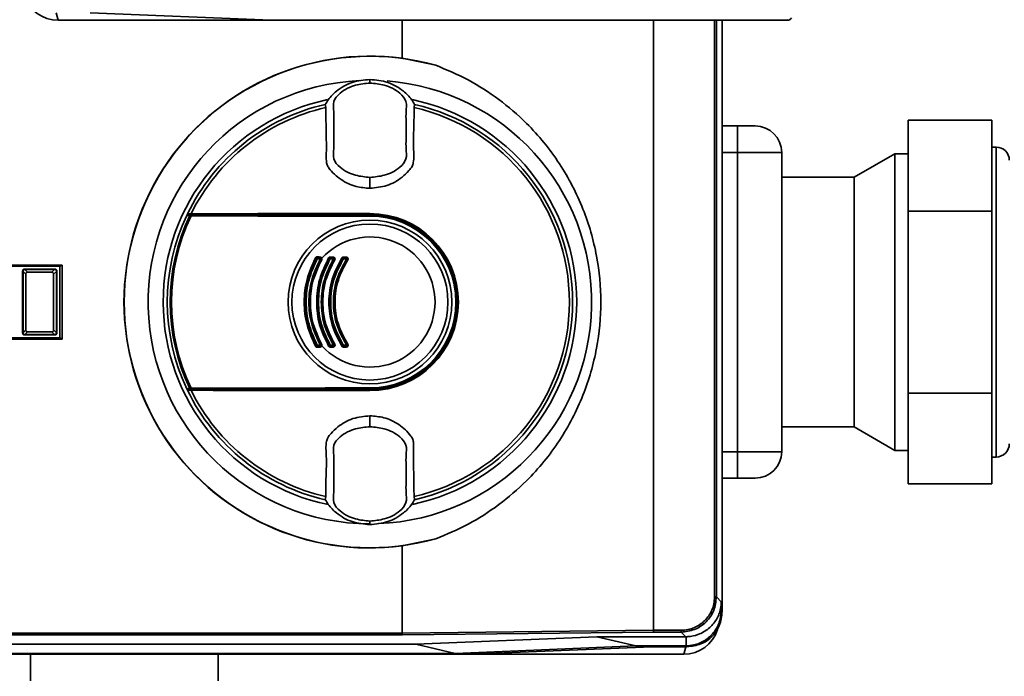
# Paper-space layout 'Blatt1' of a CAD drawing. Units: millimetres. Extents: x 0 to 6300, y 0 to 4455.
# Drawn here: x 1169 to 1280, y 1082 to 1157 of the extents above; entities that cross this region are included whole.
import ezdxf

# ---------------------------------------------------------------- set-up
doc = ezdxf.new("R2010")
doc.units = ezdxf.units.MM

psp = doc.layouts.new('Blatt1')

# ---------------------------------------------------------------- linework, layer by layer
at = {"color": 7, "linetype": 'Continuous', "lineweight": 35, "ltscale": 15}
for p, q in [((1172.8, 1157.34), (1173.02, 1156.49)), ((1176.67, 1157.34), (1197.22, 1156.49)), ((1197.22, 1156.49), (1173.02, 1156.49)), ((1197.22, 1156.49), (1255.85, 1156.49)), ((1212.1, 1156.49), (1212.1, 1152.18)), ((1240.64, 1156.49), (1240.64, 1087.21)), ((1247.58, 1091.01), (1247.58, 1156.49)), ((1247.78, 1156.49), (1247.78, 1091.01)), ((1248.44, 1156.49), (1248.44, 1089.34)), ((1255.85, 1156.49), (1255.77, 1156.59)), ((1212.1, 1152.18), (1215.92, 1151.38)), ((1208.44, 1149.68), (1208.44, 1149.76)), ((1208.44, 1149.68), (1208.44, 1149.37)), ((1208.44, 1149.37), (1208.44, 1149.36)), ((1203.37, 1146.93), (1203.43, 1146.58)), ((1213.45, 1146.58), (1213.51, 1146.93)), ((1279.05, 1145.14), (1269.55, 1145.14)), ((1269.55, 1145.14), (1269.55, 1134.81)), ((1279.05, 1145.14), (1279.05, 1134.81)), ((1250.2, 1144.49), (1248.44, 1144.49)), ((1250.2, 1141.49), (1250.2, 1144.49)), ((1279.55, 1142.09), (1279.05, 1142.09)), ((1279.55, 1106.89), (1279.55, 1142.09)), ((1250.2, 1141.49), (1248.44, 1141.49)), ((1250.2, 1107.49), (1250.2, 1141.49)), ((1255.2, 1141.49), (1250.2, 1141.49)), ((1255.2, 1107.49), (1255.2, 1141.49)), ((1268.05, 1141.34), (1263.43, 1138.67)), ((1269.55, 1141.34), (1268.05, 1141.34)), ((1268.05, 1107.64), (1268.05, 1141.34)), ((1208.44, 1138.6), (1208.44, 1138.65)), ((1208.44, 1138.6), (1208.44, 1137.41)), ((1263.43, 1138.67), (1255.2, 1138.67)), ((1263.43, 1110.31), (1263.43, 1138.67)), ((1187.72, 1134.49), (1208.44, 1134.49)), ((1187.74, 1134.39), (1208.44, 1134.39)), ((1208.44, 1134.54), (1208.44, 1134.49)), ((1208.44, 1134.34), (1208.44, 1134.39)), ((1208.44, 1134.34), (1208.44, 1134.25)), ((1279.05, 1134.81), (1269.55, 1134.81)), ((1269.55, 1134.81), (1269.55, 1114.16)), ((1279.05, 1134.81), (1279.05, 1114.16)), ((1202.45, 1129.49), (1202.8, 1129.49)), ((1202.8, 1129.38), (1202.46, 1129.38)), ((1203.92, 1129.6), (1204.27, 1129.6)), ((1203.93, 1129.49), (1204.28, 1129.49)), ((1204.28, 1129.38), (1203.93, 1129.38)), ((1205.41, 1129.6), (1205.77, 1129.6)), ((1205.41, 1129.49), (1205.77, 1129.49)), ((1205.77, 1129.38), (1205.42, 1129.38)), ((1157.71, 1128.56), (1173.23, 1128.56)), ((1173.49, 1128.69), (1161.47, 1128.69)), ((1169.2, 1128.23), (1169.25, 1128.18)), ((1169.2, 1128.23), (1172.68, 1128.23)), ((1172.63, 1128.18), (1172.68, 1128.23)), ((1173.23, 1128.56), (1173.49, 1128.69)), ((1173.23, 1120.42), (1173.23, 1128.56)), ((1173.49, 1120.29), (1173.49, 1128.69)), ((1169.05, 1127.98), (1169, 1128.03)), ((1169, 1120.95), (1169, 1128.03)), ((1169.05, 1127.97), (1169.05, 1127.98)), ((1169.36, 1127.66), (1169.05, 1127.97)), ((1169.05, 1121.01), (1169.05, 1127.97)), ((1169.25, 1128.18), (1169.26, 1128.18)), ((1169.26, 1128.18), (1169.57, 1127.87)), ((1169.26, 1128.18), (1172.62, 1128.18)), ((1169.36, 1127.66), (1169.36, 1121.32)), ((1172.31, 1127.87), (1169.57, 1127.87)), ((1172.31, 1127.87), (1172.62, 1128.18)), ((1172.83, 1127.97), (1172.52, 1127.66)), ((1172.52, 1121.32), (1172.52, 1127.66)), ((1172.62, 1128.18), (1172.63, 1128.18)), ((1172.88, 1128.03), (1172.83, 1127.98)), ((1172.83, 1127.98), (1172.83, 1127.97)), ((1172.83, 1127.97), (1172.83, 1121.01)), ((1172.88, 1128.03), (1172.88, 1120.95)), ((1173.23, 1120.42), (1157.71, 1120.42)), ((1169, 1120.95), (1169.05, 1121)), ((1169.05, 1121.01), (1169.36, 1121.32)), ((1169.05, 1121), (1169.05, 1121.01)), ((1169.25, 1120.8), (1169.2, 1120.75)), ((1172.68, 1120.75), (1169.2, 1120.75)), ((1169.26, 1120.8), (1169.25, 1120.8)), ((1169.57, 1121.11), (1169.26, 1120.8)), ((1172.62, 1120.8), (1169.26, 1120.8)), ((1169.57, 1121.11), (1172.31, 1121.11)), ((1172.62, 1120.8), (1172.31, 1121.11)), ((1172.52, 1121.32), (1172.83, 1121.01)), ((1172.63, 1120.8), (1172.62, 1120.8)), ((1172.68, 1120.75), (1172.63, 1120.8)), ((1172.83, 1121.01), (1172.83, 1121)), ((1172.83, 1121), (1172.88, 1120.95)), ((1173.23, 1120.42), (1173.49, 1120.29)), ((1161.47, 1120.29), (1173.49, 1120.29)), ((1202.8, 1119.49), (1202.45, 1119.49)), ((1202.46, 1119.59), (1202.8, 1119.59)), ((1204.27, 1119.38), (1203.92, 1119.38)), ((1203.93, 1119.59), (1204.28, 1119.59)), ((1204.28, 1119.49), (1203.93, 1119.49)), ((1205.77, 1119.49), (1205.41, 1119.49)), ((1205.77, 1119.38), (1205.41, 1119.38)), ((1205.42, 1119.59), (1205.77, 1119.59)), ((1208.44, 1114.49), (1187.72, 1114.49)), ((1208.44, 1114.59), (1187.74, 1114.59)), ((1208.44, 1114.73), (1208.44, 1114.64)), ((1208.44, 1114.64), (1208.44, 1114.59)), ((1208.44, 1114.44), (1208.44, 1114.49)), ((1279.05, 1114.16), (1269.55, 1114.16)), ((1269.55, 1114.16), (1269.55, 1103.84)), ((1279.05, 1114.16), (1279.05, 1103.84)), ((1208.44, 1111.57), (1208.44, 1110.38)), ((1208.44, 1110.33), (1208.44, 1110.38)), ((1255.2, 1110.31), (1263.43, 1110.31)), ((1263.43, 1110.31), (1268.05, 1107.64)), ((1248.44, 1107.49), (1250.2, 1107.49)), ((1250.2, 1104.49), (1250.2, 1107.49)), ((1250.2, 1107.49), (1255.2, 1107.49)), ((1268.05, 1107.64), (1269.55, 1107.64)), ((1279.05, 1106.89), (1279.55, 1106.89)), ((1248.44, 1104.49), (1250.2, 1104.49)), ((1250.2, 1104.49), (1252.2, 1104.49)), ((1279.05, 1103.84), (1269.55, 1103.84)), ((1203.43, 1102.4), (1203.37, 1102.05)), ((1213.51, 1102.05), (1213.45, 1102.4)), ((1208.44, 1099.61), (1208.44, 1099.62)), ((1208.44, 1099.29), (1208.44, 1099.61)), ((1208.44, 1099.29), (1208.44, 1099.21)), ((1215.92, 1097.6), (1212.1, 1096.8)), ((1212.1, 1096.8), (1212.1, 1086.89)), ((1247.58, 1091.01), (1247.78, 1091.01)), ((1247.78, 1091.01), (1248.34, 1090.44)), ((1248.34, 1090.44), (1248.34, 1089.45)), ((1248.34, 1089.45), (1248.44, 1089.34)), ((1166.4, 1086.89), (1212.1, 1086.89)), ((1212.1, 1086.89), (1240.64, 1087.21)), ((1212.1, 1086.89), (1212.1, 1086.89)), ((1240.67, 1087.01), (1212.13, 1086.69)), ((1240.64, 1087.21), (1243.78, 1087.21)), ((1240.64, 1087.21), (1240.64, 1087.21)), ((1243.78, 1087.01), (1240.67, 1087.01)), ((1243.78, 1087.21), (1243.78, 1087.01)), ((1244.3, 1086.48), (1243.78, 1087.01)), ((1212.13, 1086.69), (1166.42, 1086.69)), ((1213.66, 1085.63), (1234.19, 1086.48)), ((1234.19, 1086.48), (1244.3, 1086.48)), ((1238.64, 1085.45), (1234.19, 1086.48)), ((1244.34, 1086.48), (1244.3, 1086.48)), ((1244.3, 1086.48), (1244.34, 1086.48)), ((1244.34, 1086.48), (1244.34, 1085.45)), ((1162.13, 1085.63), (1213.66, 1085.63)), ((1213.66, 1085.63), (1218.11, 1084.59)), ((1238.64, 1085.45), (1218.11, 1084.59)), ((1219.88, 1084.49), (1240.44, 1085.34)), ((1244.34, 1085.45), (1238.64, 1085.45)), ((1240.44, 1085.34), (1244.44, 1085.34)), ((1244.3, 1085.34), (1244.09, 1084.49)), ((1244.44, 1085.34), (1244.34, 1085.45)), ((1161.25, 1084.49), (1219.88, 1084.49)), ((1161.33, 1084.59), (1218.11, 1084.59)), ((1169.9, 1084.49), (1169.9, 1081.49)), ((1191.2, 1081.49), (1191.2, 1084.49)), ((1219.88, 1084.49), (1244.09, 1084.49))]:
    psp.add_line(p, q, dxfattribs=at)
at = {"color": 7, "linetype": 'Continuous', "lineweight": 35, "ltscale": 15, "flags": 128}
for points in [[(1187.72, 1134.49), (1187.77, 1134.49), (1187.82, 1134.49), (1187.87, 1134.5), (1187.92, 1134.5), (1187.97, 1134.5), (1188.02, 1134.5), (1188.07, 1134.5), (1188.12, 1134.51)], [(1208.44, 1134.54), (1205.89, 1134.54), (1203.34, 1134.54), (1200.79, 1134.53), (1198.24, 1134.53), (1195.7, 1134.53), (1193.17, 1134.52), (1190.64, 1134.51), (1188.12, 1134.51)], [(1208.44, 1134.25), (1205.89, 1134.25), (1203.34, 1134.25), (1200.79, 1134.25), (1198.25, 1134.26), (1195.71, 1134.26), (1193.18, 1134.27), (1190.65, 1134.27), (1188.14, 1134.28)], [(1188.15, 1134.37), (1190.67, 1134.37), (1193.19, 1134.36), (1195.72, 1134.35), (1198.26, 1134.35), (1200.8, 1134.35), (1203.34, 1134.34), (1205.89, 1134.34), (1208.44, 1134.34)], [(1187.72, 1114.49), (1187.77, 1114.49), (1187.82, 1114.48), (1187.87, 1114.48), (1187.92, 1114.48), (1187.97, 1114.48), (1188.02, 1114.48), (1188.07, 1114.47), (1188.12, 1114.47)], [(1188.12, 1114.47), (1190.64, 1114.46), (1193.17, 1114.46), (1195.7, 1114.45), (1198.24, 1114.45), (1200.79, 1114.44), (1203.34, 1114.44), (1205.89, 1114.44), (1208.44, 1114.44)], [(1188.14, 1114.7), (1190.65, 1114.7), (1193.18, 1114.71), (1195.71, 1114.72), (1198.25, 1114.72), (1200.79, 1114.72), (1203.34, 1114.73), (1205.89, 1114.73), (1208.44, 1114.73)], [(1208.44, 1114.64), (1205.89, 1114.64), (1203.34, 1114.63), (1200.8, 1114.63), (1198.26, 1114.63), (1195.72, 1114.62), (1193.19, 1114.62), (1190.67, 1114.61), (1188.15, 1114.6)]]:
    psp.add_lwpolyline(points, dxfattribs=at)
at = {"color": 7, "linetype": 'Continuous', "lineweight": 35, "ltscale": 225}
for radius in [9.3, 8.86]:
    psp.add_circle((1208.44, 1124.49), radius, dxfattribs=at)
for centre, radius, start, end in [((1173.02, 1160.49), 4, 197.0034, 270), ((1208.44, 1124.49), 27.93, 82.4793, 277.5207), ((1208.44, 1124.49), 27.91, 74.4534, 285.5466), ((1208.44, 1124.49), 25.18, 92.6135, 270), ((1208.44, 1124.49), 25.18, 272.242, 85.5518), ((1208.44, 1124.49), 23.48, 101.8015, 258.3616), ((1208.44, 1124.49), 23.48, 281.9229, 78.2117), ((1208.44, 1124.49), 23.01, 102.7272, 154.2391), ((1208.44, 1124.49), 22.65, 102.7903, 153.7537), ((1208.44, 1124.49), 22.65, 282.7903, 77.2097), ((1208.44, 1124.49), 23.01, 282.7272, 77.2728), ((1252.2, 1141.49), 3, 0, 90), ((1279.55, 1140.59), 1.5, 0, 90), ((1208.44, 1124.49), 23.01, 154.6786, 205.3214), ((1208.44, 1124.49), 22.69, 154.3382, 205.6618), ((1208.44, 1124.49), 22.54, 154.2506, 205.7494), ((1208.44, 1124.49), 23.01, 154.2391, 154.6786), ((1188.08, 1134.28), 0.0937, 91.5275, 158.4567), ((1188.28, 1134.3), 0.145, 150.2232, 187.7748), ((1208.44, 1124.49), 10.05, 270, 90), ((1208.44, 1124.49), 10, 270, 90), ((1208.44, 1124.49), 9.9, 270, 90), ((1208.44, 1124.49), 9.85, 270, 90), ((1208.44, 1124.49), 9.76, 270, 90), ((1208.44, 1124.49), 7.39, 222.3358, 137.6642), ((1202.03, 1129.03), 0.53, 50.9452, 65.7932), ((1202.45, 1129.39), 0.1, 90, 151.1343), ((1203.19, 1130.77), 1.57, 238.2013, 242.1979), ((1202.56, 1129.58), 0.144, 166.2456, 217.6768), ((1202.1, 1129.41), 0.36, 355.6106, 12.6336), ((1202.98, 1129.57), 0.205, 171.3673, 203.9835), ((1202.42, 1129.41), 0.381, 355.8527, 11.9193), ((1202.8, 1129.39), 0.1, 330.1678, 90), ((1203.41, 1130.4), 1.18, 239.137, 243.5311), ((1203.06, 1129.19), 0.292, 106.918, 125.8947), ((1203.19, 1128.49), 1.15, 55.5043, 60.9082), ((1203.93, 1129.39), 0.1, 90, 149.4845), ((1204.48, 1130.36), 1.12, 235.4165, 240.9386), ((1204.4, 1129.57), 0.485, 176.728, 189.3509), ((1203.46, 1129.41), 0.474, 356.6603, 9.5573), ((1204.8, 1129.57), 0.525, 176.9765, 188.6316), ((1203.77, 1129.41), 0.513, 356.9137, 8.8224), ((1204.28, 1129.39), 0.1, 328.3947, 90), ((1204.76, 1130.12), 0.879, 236.9697, 242.9847), ((1204.8, 1128.76), 0.866, 52.3973, 59.4635), ((1205.41, 1129.39), 0.1, 90, 147.6209), ((1205.85, 1130.11), 0.847, 232.2814, 239.5023), ((1206.13, 1129.57), 0.718, 177.7907, 186.2889), ((1204.71, 1129.41), 0.702, 357.7443, 6.4285), ((1206.58, 1129.57), 0.814, 178.0494, 185.5486), ((1204.98, 1129.41), 0.795, 358.0083, 5.6719), ((1205.77, 1129.39), 0.1, 326.3807, 90), ((1206.17, 1129.94), 0.689, 234.5166, 242.3133), ((1202.34, 1128.25), 1.22, 59.158, 63.4492), ((1203.95, 1128.53), 0.904, 56.9986, 62.8745), ((1205.52, 1128.71), 0.708, 54.5541, 62.1729), ((1202.03, 1119.95), 0.53, 294.2068, 309.0548), ((1203.19, 1118.2), 1.57, 117.8021, 121.7987), ((1202.45, 1119.59), 0.1, 208.8657, 270), ((1202.56, 1119.4), 0.144, 142.3232, 193.7544), ((1202.1, 1119.57), 0.36, 347.3664, 4.3894), ((1202.98, 1119.41), 0.205, 156.0165, 188.6327), ((1203.41, 1118.58), 1.18, 116.4689, 120.863), ((1202.8, 1119.59), 0.1, 270, 29.8322), ((1202.42, 1119.57), 0.381, 348.0807, 4.1473), ((1202.34, 1120.73), 1.22, 296.5508, 300.842), ((1203.06, 1119.79), 0.292, 234.1053, 253.082), ((1203.19, 1120.48), 1.15, 299.0918, 304.4957), ((1204.48, 1118.61), 1.12, 119.0614, 124.5835), ((1203.93, 1119.59), 0.1, 210.5155, 270), ((1204.4, 1119.41), 0.485, 170.6491, 183.272), ((1203.46, 1119.57), 0.474, 350.4427, 3.3397), ((1204.8, 1119.41), 0.525, 171.3684, 183.0235), ((1204.76, 1118.86), 0.879, 117.0153, 123.0303), ((1204.28, 1119.59), 0.1, 270, 31.6053), ((1203.77, 1119.57), 0.513, 351.1776, 3.0863), ((1203.95, 1120.45), 0.904, 297.1255, 303.0014), ((1204.8, 1120.22), 0.866, 300.5365, 307.6027), ((1205.85, 1118.87), 0.847, 120.4977, 127.7186), ((1205.41, 1119.59), 0.1, 212.3791, 270), ((1204.71, 1119.57), 0.702, 353.5715, 2.2557), ((1206.13, 1119.41), 0.718, 173.7111, 182.2093), ((1206.17, 1119.03), 0.689, 117.6867, 125.4834), ((1205.77, 1119.59), 0.1, 270, 33.6193), ((1204.98, 1119.57), 0.795, 354.3281, 1.9917), ((1206.58, 1119.41), 0.814, 174.4514, 181.9506), ((1205.52, 1120.27), 0.708, 297.8271, 305.4459), ((1208.44, 1124.49), 23.01, 205.3214, 205.7609), ((1208.44, 1124.49), 23.01, 205.7609, 257.2728), ((1188.08, 1114.7), 0.0937, 201.5433, 268.4725), ((1208.44, 1124.49), 22.65, 206.2463, 257.2097), ((1188.28, 1114.68), 0.145, 172.2252, 209.7768), ((1279.55, 1108.39), 1.5, 270, 0), ((1252.2, 1107.49), 3, 270, 0), ((1244.09, 1088.49), 4, 270, 343.0063)]:
    psp.add_arc(centre, radius, start, end, dxfattribs=at)
at = {"color": 7, "linetype": 'Continuous', "lineweight": 35, "ltscale": 15}
for points, knots in [([(1256.3, 1156.77), (1256.28, 1156.73), (1256.22, 1156.64), (1256.07, 1156.52), (1255.93, 1156.5), (1255.85, 1156.49)], [0, 0, 0, 0, 0.280776, 0.561514, 1, 1, 1, 1]), ([(1255.87, 1156.5), (1255.88, 1156.5), (1255.94, 1156.51), (1255.97, 1156.51), (1256, 1156.52)], [0, 0, 0, 0, 0.114384, 1, 1, 1, 1]), ([(1215.92, 1151.38), (1217.16, 1150.86), (1219.66, 1149.81), (1223.12, 1147.57), (1226.72, 1144.49), (1230.09, 1140.36), (1232.77, 1135.21), (1234.32, 1129.86), (1234.82, 1124.49), (1234.32, 1119.12), (1232.77, 1113.76), (1230.09, 1108.61), (1226.72, 1104.49), (1223.12, 1101.41), (1219.66, 1099.17), (1217.16, 1098.12), (1215.92, 1097.6)], [0, 0, 0, 0, 0.059195, 0.119255, 0.17952, 0.264689, 0.347278, 0.425999, 0.5, 0.574001, 0.652722, 0.735311, 0.82048, 0.880745, 0.940805, 1, 1, 1, 1]), ([(1208.44, 1149.76), (1207.75, 1149.7), (1206.38, 1149.57), (1204.78, 1148.63), (1203.81, 1147.68), (1203.48, 1147.12), (1203.37, 1146.93)], [0, 0, 0, 0, 0.336847, 0.673902, 0.895241, 1, 1, 1, 1]), ([(1208.44, 1149.76), (1209.13, 1149.7), (1210.5, 1149.57), (1212.1, 1148.63), (1213.07, 1147.68), (1213.4, 1147.12), (1213.51, 1146.93)], [0, 0, 0, 0, 0.336847, 0.673902, 0.895241, 1, 1, 1, 1]), ([(1208.44, 1149.36), (1207.89, 1149.3), (1206.68, 1149.19), (1205.21, 1148.48), (1204.18, 1147.31), (1204.37, 1146.11), (1204.33, 1145.04), (1204.35, 1144), (1204.33, 1142.96), (1204.37, 1141.89), (1204.18, 1140.7), (1205.21, 1139.53), (1206.68, 1138.82), (1207.89, 1138.7), (1208.44, 1138.65)], [0, 0, 0, 0, 0.101925, 0.224903, 0.29771, 0.370199, 0.436631, 0.5, 0.563368, 0.6298, 0.702289, 0.775095, 0.898074, 1, 1, 1, 1]), ([(1208.44, 1138.65), (1208.99, 1138.7), (1210.2, 1138.82), (1211.67, 1139.53), (1212.7, 1140.7), (1212.51, 1141.89), (1212.55, 1142.96), (1212.53, 1144), (1212.55, 1145.04), (1212.51, 1146.11), (1212.7, 1147.31), (1211.67, 1148.48), (1210.2, 1149.19), (1208.99, 1149.3), (1208.44, 1149.36)], [0, 0, 0, 0, 0.101926, 0.224905, 0.29771, 0.370199, 0.436632, 0.5, 0.563368, 0.629801, 0.70229, 0.775096, 0.898075, 1, 1, 1, 1]), ([(1203.43, 1146.58), (1203.44, 1145.76), (1203.46, 1144.14), (1203.51, 1142.11), (1203.47, 1140.77), (1203.54, 1140.07), (1204.05, 1139.29), (1205.1, 1138.34), (1206.75, 1137.54), (1207.91, 1137.45), (1208.44, 1137.41)], [0, 0, 0, 0, 0.2017128, 0.3978565, 0.4964898, 0.5314514, 0.5665515, 0.7196414, 0.872618, 1, 1, 1, 1]), ([(1208.44, 1137.41), (1209.09, 1137.47), (1210.4, 1137.6), (1211.9, 1138.44), (1212.76, 1139.29), (1213.23, 1139.83), (1213.5, 1140.71), (1213.33, 1142.21), (1213.44, 1144.29), (1213.45, 1145.82), (1213.45, 1146.58)], [0, 0, 0, 0, 0.157832, 0.315668, 0.402853, 0.452193, 0.486986, 0.625141, 0.81253, 1, 1, 1, 1]), ([(1252.2, 1144.49), (1252.17, 1144.49), (1252.13, 1144.49), (1251.88, 1144.49), (1251.62, 1144.49), (1251.31, 1144.49), (1250.84, 1144.49), (1250.45, 1144.49), (1250.2, 1144.49)], [0, 0, 0, 0, 0.242565, 0.371291, 0.50001, 0.630107, 0.757189, 1, 1, 1, 1]), ([(1187.64, 1134.33), (1187.65, 1134.34), (1187.66, 1134.36), (1187.69, 1134.38), (1187.72, 1134.39), (1187.74, 1134.39)], [0, 0, 0, 0, 0.280182, 0.560767, 1, 1, 1, 1]), ([(1187.99, 1134.31), (1187.92, 1134.32), (1187.81, 1134.32), (1187.69, 1134.33), (1187.64, 1134.33)], [0, 0, 0, 0, 0.56, 1, 1, 1, 1]), ([(1187.74, 1134.39), (1187.8, 1134.39), (1187.91, 1134.38), (1188.02, 1134.38), (1188.07, 1134.37)], [0, 0, 0, 0, 0.56, 1, 1, 1, 1]), ([(1188.14, 1134.28), (1188.12, 1134.29), (1188.08, 1134.29), (1188.04, 1134.3), (1188.01, 1134.31), (1187.99, 1134.31), (1187.99, 1134.31)], [0, 0, 0, 0, 0.286289, 0.548188, 0.785962, 1, 1, 1, 1]), ([(1188.07, 1134.37), (1188.08, 1134.37), (1188.08, 1134.37), (1188.1, 1134.37), (1188.13, 1134.37), (1188.15, 1134.37), (1188.15, 1134.37)], [0, 0, 0, 0, 0.221172, 0.45408, 0.729082, 1, 1, 1, 1]), ([(1202.25, 1119.47), (1201.89, 1120.27), (1201.17, 1121.86), (1200.88, 1124.49), (1201.17, 1127.11), (1201.89, 1128.71), (1202.25, 1129.51)], [0, 0, 0, 0, 0.250484, 0.499604, 0.749105, 1, 1, 1, 1]), ([(1202.36, 1119.54), (1202, 1120.32), (1201.28, 1121.89), (1200.99, 1124.49), (1201.28, 1127.08), (1202, 1128.65), (1202.36, 1129.44)], [0, 0, 0, 0, 0.25001, 0.5, 0.74999, 1, 1, 1, 1]), ([(1202.46, 1129.38), (1202.1, 1128.61), (1201.39, 1127.06), (1201.11, 1124.49), (1201.39, 1121.93), (1202.1, 1120.37), (1202.46, 1119.59)], [0, 0, 0, 0, 0.249572, 0.49927, 0.749707, 1, 1, 1, 1]), ([(1202.8, 1119.59), (1202.43, 1120.37), (1201.7, 1121.92), (1201.41, 1124.49), (1201.71, 1127.06), (1202.44, 1128.61), (1202.8, 1129.38)], [0, 0, 0, 0, 0.25141, 0.500691, 0.749394, 1, 1, 1, 1]), ([(1202.25, 1129.51), (1202.26, 1129.52), (1202.28, 1129.55), (1202.32, 1129.59), (1202.37, 1129.61), (1202.41, 1129.61), (1202.43, 1129.61)], [0, 0, 0, 0, 0.2428, 0.496328, 0.749469, 1, 1, 1, 1]), ([(1203.75, 1119.48), (1203.36, 1120.27), (1202.59, 1121.86), (1202.29, 1124.49), (1202.6, 1127.13), (1203.37, 1128.7), (1203.75, 1129.5)], [0, 0, 0, 0, 0.251441, 0.500723, 0.749379, 1, 1, 1, 1]), ([(1202.43, 1129.61), (1202.49, 1129.61), (1202.61, 1129.61), (1202.73, 1129.6), (1202.78, 1129.6)], [0, 0, 0, 0, 0.5599647, 1, 1, 1, 1]), ([(1203.84, 1119.54), (1203.46, 1120.32), (1202.69, 1121.88), (1202.39, 1124.49), (1202.69, 1127.1), (1203.46, 1128.66), (1203.84, 1129.44)], [0, 0, 0, 0, 0.250019, 0.5, 0.749981, 1, 1, 1, 1]), ([(1203.84, 1129.44), (1203.46, 1128.66), (1202.69, 1127.1), (1202.39, 1124.49), (1202.69, 1121.88), (1203.46, 1120.32), (1203.84, 1119.54)], [0, 0, 0, 0, 0.250019, 0.5, 0.749981, 1, 1, 1, 1]), ([(1203.93, 1129.38), (1203.55, 1128.61), (1202.8, 1127.06), (1202.5, 1124.48), (1202.8, 1121.91), (1203.56, 1120.37), (1203.93, 1119.59)], [0, 0, 0, 0, 0.251356, 0.500646, 0.749452, 1, 1, 1, 1]), ([(1202.78, 1129.6), (1202.8, 1129.6), (1202.84, 1129.6), (1202.9, 1129.57), (1202.95, 1129.52), (1202.97, 1129.49), (1202.97, 1129.47)], [0, 0, 0, 0, 0.246837, 0.49922, 0.753026, 1, 1, 1, 1]), ([(1204.28, 1119.59), (1203.89, 1120.37), (1203.12, 1121.9), (1202.82, 1124.49), (1203.12, 1127.08), (1203.89, 1128.61), (1204.28, 1129.38)], [0, 0, 0, 0, 0.251014, 0.500294, 0.749422, 1, 1, 1, 1]), ([(1202.97, 1129.47), (1202.98, 1129.44), (1202.99, 1129.4), (1202.98, 1129.34), (1202.97, 1129.31), (1202.96, 1129.3)], [0, 0, 0, 0, 0.459811, 0.721517, 1, 1, 1, 1]), ([(1203.75, 1129.5), (1203.76, 1129.51), (1203.78, 1129.54), (1203.82, 1129.57), (1203.87, 1129.59), (1203.9, 1129.59), (1203.92, 1129.6)], [0, 0, 0, 0, 0.26358, 0.511129, 0.747972, 1, 1, 1, 1]), ([(1205.24, 1119.48), (1204.83, 1120.26), (1204.01, 1121.83), (1203.67, 1124.48), (1204.01, 1127.14), (1204.83, 1128.71), (1205.24, 1129.5)], [0, 0, 0, 0, 0.2504317, 0.4993581, 0.7489263, 1, 1, 1, 1]), ([(1205.33, 1119.54), (1204.92, 1120.31), (1204.11, 1121.86), (1203.78, 1124.49), (1204.11, 1127.12), (1204.92, 1128.67), (1205.33, 1129.44)], [0, 0, 0, 0, 0.250032, 0.5, 0.749968, 1, 1, 1, 1]), ([(1205.33, 1129.44), (1204.92, 1128.67), (1204.11, 1127.12), (1203.78, 1124.49), (1204.11, 1121.86), (1204.92, 1120.31), (1205.33, 1119.54)], [0, 0, 0, 0, 0.250032, 0.5, 0.749968, 1, 1, 1, 1]), ([(1205.42, 1129.38), (1205.01, 1128.61), (1204.21, 1127.08), (1203.89, 1124.48), (1204.21, 1121.89), (1205.01, 1120.36), (1205.42, 1119.59)], [0, 0, 0, 0, 0.251042, 0.500624, 0.749582, 1, 1, 1, 1]), ([(1204.27, 1129.6), (1204.29, 1129.59), (1204.32, 1129.59), (1204.39, 1129.56), (1204.45, 1129.5), (1204.48, 1129.41), (1204.47, 1129.34), (1204.45, 1129.31), (1204.44, 1129.29)], [0, 0, 0, 0, 0.126035, 0.251729, 0.49993, 0.748156, 0.87366, 1, 1, 1, 1]), ([(1205.77, 1119.59), (1205.36, 1120.36), (1204.52, 1121.88), (1204.18, 1124.48), (1204.52, 1127.09), (1205.36, 1128.62), (1205.77, 1129.38)], [0, 0, 0, 0, 0.250237, 0.499389, 0.749151, 1, 1, 1, 1]), ([(1205.24, 1129.5), (1205.25, 1129.52), (1205.27, 1129.54), (1205.31, 1129.57), (1205.36, 1129.59), (1205.39, 1129.59), (1205.41, 1129.6)], [0, 0, 0, 0, 0.258581, 0.501578, 0.743059, 1, 1, 1, 1]), ([(1205.77, 1129.6), (1205.78, 1129.59), (1205.82, 1129.59), (1205.87, 1129.57), (1205.91, 1129.53), (1205.95, 1129.48), (1205.97, 1129.4), (1205.96, 1129.33), (1205.94, 1129.3), (1205.93, 1129.28)], [0, 0, 0, 0, 0.12578, 0.251228, 0.376075, 0.500929, 0.748471, 0.873866, 1, 1, 1, 1]), ([(1169.2, 1128.23), (1169.17, 1128.23), (1169.12, 1128.22), (1169.05, 1128.18), (1169.01, 1128.11), (1169, 1128.06), (1169, 1128.03)], [0, 0, 0, 0, 0.259932, 0.5, 0.740068, 1, 1, 1, 1]), ([(1172.88, 1128.03), (1172.88, 1128.06), (1172.87, 1128.11), (1172.83, 1128.18), (1172.76, 1128.22), (1172.71, 1128.23), (1172.68, 1128.23)], [0, 0, 0, 0, 0.259932, 0.5, 0.740068, 1, 1, 1, 1]), ([(1202.88, 1129.34), (1202.52, 1128.57), (1201.78, 1127.04), (1201.49, 1124.49), (1201.78, 1121.94), (1202.52, 1120.4), (1202.88, 1119.64)], [0, 0, 0, 0, 0.250011, 0.5, 0.749989, 1, 1, 1, 1]), ([(1202.96, 1129.3), (1202.6, 1128.53), (1201.88, 1127.01), (1201.58, 1124.48), (1201.88, 1121.96), (1202.6, 1120.44), (1202.96, 1119.68)], [0, 0, 0, 0, 0.251474, 0.500596, 0.74929, 1, 1, 1, 1]), ([(1204.36, 1129.34), (1203.97, 1128.58), (1203.2, 1127.06), (1202.89, 1124.49), (1203.2, 1121.92), (1203.97, 1120.4), (1204.36, 1119.64)], [0, 0, 0, 0, 0.250021, 0.5, 0.749979, 1, 1, 1, 1]), ([(1204.36, 1119.64), (1203.97, 1120.4), (1203.2, 1121.92), (1202.89, 1124.49), (1203.2, 1127.06), (1203.97, 1128.58), (1204.36, 1129.34)], [0, 0, 0, 0, 0.250019, 0.5, 0.749981, 1, 1, 1, 1]), ([(1204.44, 1129.29), (1204.06, 1128.54), (1203.29, 1127.04), (1203.01, 1124.48), (1203.29, 1121.94), (1204.06, 1120.43), (1204.44, 1119.69)], [0, 0, 0, 0, 0.24838, 0.500064, 0.753002, 1, 1, 1, 1]), ([(1205.85, 1129.33), (1205.44, 1128.58), (1204.61, 1127.07), (1204.28, 1124.49), (1204.61, 1121.9), (1205.44, 1120.4), (1205.85, 1119.64)], [0, 0, 0, 0, 0.250036, 0.5, 0.749964, 1, 1, 1, 1]), ([(1205.85, 1119.64), (1205.44, 1120.4), (1204.61, 1121.9), (1204.28, 1124.49), (1204.61, 1127.07), (1205.44, 1128.58), (1205.85, 1129.33)], [0, 0, 0, 0, 0.250033, 0.5, 0.749967, 1, 1, 1, 1]), ([(1205.93, 1129.28), (1205.52, 1128.54), (1204.71, 1127.05), (1204.37, 1124.49), (1204.71, 1121.94), (1205.52, 1120.44), (1205.93, 1119.69)], [0, 0, 0, 0, 0.250292, 0.499262, 0.74897, 1, 1, 1, 1]), ([(1169.05, 1127.98), (1169.05, 1128), (1169.06, 1128.05), (1169.09, 1128.11), (1169.14, 1128.15), (1169.2, 1128.18), (1169.23, 1128.18), (1169.25, 1128.18)], [0, 0, 0, 0, 0.21214, 0.424054, 0.638862, 0.853157, 1, 1, 1, 1]), ([(1169.57, 1127.87), (1169.55, 1127.87), (1169.52, 1127.87), (1169.46, 1127.85), (1169.41, 1127.82), (1169.38, 1127.77), (1169.36, 1127.71), (1169.36, 1127.68), (1169.36, 1127.66)], [0, 0, 0, 0, 0.145398, 0.333777, 0.5, 0.666223, 0.854602, 1, 1, 1, 1]), ([(1172.52, 1127.66), (1172.52, 1127.68), (1172.52, 1127.71), (1172.5, 1127.77), (1172.47, 1127.82), (1172.42, 1127.85), (1172.36, 1127.87), (1172.33, 1127.87), (1172.31, 1127.87)], [0, 0, 0, 0, 0.1453982, 0.3337774, 0.5, 0.6662226, 0.8546018, 1, 1, 1, 1]), ([(1172.63, 1128.18), (1172.65, 1128.18), (1172.7, 1128.17), (1172.76, 1128.14), (1172.8, 1128.09), (1172.83, 1128.03), (1172.83, 1127.99), (1172.83, 1127.98)], [0, 0, 0, 0, 0.21214, 0.424054, 0.638862, 0.853157, 1, 1, 1, 1]), ([(1169, 1120.95), (1169, 1120.92), (1169.01, 1120.87), (1169.05, 1120.8), (1169.12, 1120.76), (1169.17, 1120.75), (1169.2, 1120.75)], [0, 0, 0, 0, 0.259932, 0.5, 0.740068, 1, 1, 1, 1]), ([(1169.25, 1120.8), (1169.23, 1120.8), (1169.18, 1120.8), (1169.12, 1120.84), (1169.08, 1120.89), (1169.05, 1120.94), (1169.05, 1120.98), (1169.05, 1121)], [0, 0, 0, 0, 0.21214, 0.424054, 0.638862, 0.853157, 1, 1, 1, 1]), ([(1169.36, 1121.32), (1169.36, 1121.3), (1169.36, 1121.26), (1169.38, 1121.21), (1169.41, 1121.16), (1169.46, 1121.13), (1169.52, 1121.11), (1169.55, 1121.11), (1169.57, 1121.11)], [0, 0, 0, 0, 0.145398, 0.333777, 0.5, 0.666223, 0.854602, 1, 1, 1, 1]), ([(1172.31, 1121.11), (1172.33, 1121.11), (1172.36, 1121.11), (1172.42, 1121.13), (1172.47, 1121.16), (1172.5, 1121.21), (1172.52, 1121.26), (1172.52, 1121.3), (1172.52, 1121.32)], [0, 0, 0, 0, 0.145398, 0.333777, 0.5, 0.666223, 0.854602, 1, 1, 1, 1]), ([(1172.83, 1121), (1172.83, 1120.98), (1172.82, 1120.93), (1172.79, 1120.87), (1172.74, 1120.83), (1172.68, 1120.8), (1172.65, 1120.8), (1172.63, 1120.8)], [0, 0, 0, 0, 0.2121401, 0.4240538, 0.6388623, 0.8531571, 1, 1, 1, 1]), ([(1172.68, 1120.75), (1172.71, 1120.75), (1172.76, 1120.76), (1172.83, 1120.8), (1172.87, 1120.87), (1172.88, 1120.92), (1172.88, 1120.95)], [0, 0, 0, 0, 0.259932, 0.5, 0.740068, 1, 1, 1, 1]), ([(1202.43, 1119.37), (1202.41, 1119.37), (1202.37, 1119.37), (1202.32, 1119.39), (1202.28, 1119.42), (1202.26, 1119.45), (1202.25, 1119.47)], [0, 0, 0, 0, 0.252295, 0.49954, 0.75343, 1, 1, 1, 1]), ([(1202.78, 1119.37), (1202.71, 1119.37), (1202.59, 1119.37), (1202.48, 1119.37), (1202.43, 1119.37)], [0, 0, 0, 0, 0.559973, 1, 1, 1, 1]), ([(1202.97, 1119.51), (1202.97, 1119.49), (1202.95, 1119.45), (1202.9, 1119.41), (1202.84, 1119.38), (1202.8, 1119.38), (1202.78, 1119.37)], [0, 0, 0, 0, 0.245139, 0.499118, 0.752409, 1, 1, 1, 1]), ([(1202.96, 1119.68), (1202.97, 1119.67), (1202.98, 1119.64), (1202.99, 1119.58), (1202.98, 1119.54), (1202.97, 1119.51)], [0, 0, 0, 0, 0.2743, 0.532176, 1, 1, 1, 1]), ([(1203.92, 1119.38), (1203.9, 1119.38), (1203.87, 1119.39), (1203.82, 1119.41), (1203.78, 1119.44), (1203.76, 1119.47), (1203.75, 1119.48)], [0, 0, 0, 0, 0.253436, 0.491578, 0.737822, 1, 1, 1, 1]), ([(1204.44, 1119.69), (1204.45, 1119.67), (1204.47, 1119.64), (1204.48, 1119.57), (1204.45, 1119.48), (1204.39, 1119.42), (1204.32, 1119.39), (1204.29, 1119.38), (1204.27, 1119.38)], [0, 0, 0, 0, 0.126037, 0.251722, 0.499811, 0.748138, 0.873666, 1, 1, 1, 1]), ([(1205.41, 1119.38), (1205.39, 1119.38), (1205.36, 1119.39), (1205.31, 1119.41), (1205.27, 1119.43), (1205.25, 1119.46), (1205.24, 1119.48)], [0, 0, 0, 0, 0.256751, 0.498055, 0.741228, 1, 1, 1, 1]), ([(1205.93, 1119.69), (1205.94, 1119.68), (1205.96, 1119.65), (1205.97, 1119.59), (1205.96, 1119.54), (1205.94, 1119.47), (1205.89, 1119.42), (1205.82, 1119.39), (1205.78, 1119.38), (1205.77, 1119.38)], [0, 0, 0, 0, 0.125783, 0.251217, 0.375992, 0.50084, 0.748459, 0.873866, 1, 1, 1, 1]), ([(1187.64, 1114.65), (1187.71, 1114.65), (1187.82, 1114.66), (1187.94, 1114.66), (1187.99, 1114.66)], [0, 0, 0, 0, 0.56, 1, 1, 1, 1]), ([(1187.74, 1114.59), (1187.73, 1114.59), (1187.71, 1114.59), (1187.68, 1114.61), (1187.66, 1114.62), (1187.65, 1114.64), (1187.64, 1114.65)], [0, 0, 0, 0, 0.280262, 0.560224, 0.780239, 1, 1, 1, 1]), ([(1188.07, 1114.6), (1188.01, 1114.6), (1187.9, 1114.6), (1187.79, 1114.59), (1187.74, 1114.59)], [0, 0, 0, 0, 0.56, 1, 1, 1, 1]), ([(1187.99, 1114.66), (1187.99, 1114.66), (1188.01, 1114.67), (1188.04, 1114.67), (1188.08, 1114.68), (1188.12, 1114.69), (1188.14, 1114.7)], [0, 0, 0, 0, 0.214032, 0.451804, 0.713704, 1, 1, 1, 1]), ([(1188.15, 1114.6), (1188.15, 1114.6), (1188.13, 1114.6), (1188.1, 1114.6), (1188.08, 1114.6), (1188.08, 1114.6), (1188.07, 1114.6)], [0, 0, 0, 0, 0.272543, 0.54932, 0.780427, 1, 1, 1, 1]), ([(1208.44, 1111.57), (1207.79, 1111.51), (1206.48, 1111.38), (1204.98, 1110.54), (1204.12, 1109.69), (1203.65, 1109.15), (1203.38, 1108.27), (1203.55, 1106.77), (1203.44, 1104.69), (1203.43, 1103.16), (1203.43, 1102.4)], [0, 0, 0, 0, 0.157832, 0.315668, 0.402853, 0.452193, 0.486986, 0.625141, 0.81253, 1, 1, 1, 1]), ([(1213.45, 1102.4), (1213.44, 1103.22), (1213.42, 1104.83), (1213.37, 1106.87), (1213.41, 1108.21), (1213.34, 1108.91), (1212.83, 1109.69), (1211.78, 1110.64), (1210.13, 1111.44), (1208.97, 1111.53), (1208.44, 1111.57)], [0, 0, 0, 0, 0.201713, 0.397857, 0.49649, 0.531451, 0.566552, 0.719641, 0.872618, 1, 1, 1, 1]), ([(1208.44, 1110.33), (1207.89, 1110.28), (1206.68, 1110.16), (1205.21, 1109.45), (1204.18, 1108.28), (1204.37, 1107.09), (1204.33, 1106.01), (1204.35, 1104.98), (1204.33, 1103.94), (1204.37, 1102.86), (1204.18, 1101.67), (1205.21, 1100.5), (1206.68, 1099.79), (1207.89, 1099.67), (1208.44, 1099.62)], [0, 0, 0, 0, 0.101926, 0.224905, 0.29771, 0.370199, 0.436632, 0.5, 0.563368, 0.629801, 0.70229, 0.775096, 0.898075, 1, 1, 1, 1]), ([(1208.44, 1099.62), (1208.99, 1099.67), (1210.2, 1099.79), (1211.67, 1100.5), (1212.7, 1101.67), (1212.51, 1102.86), (1212.55, 1103.94), (1212.53, 1104.98), (1212.55, 1106.01), (1212.51, 1107.09), (1212.7, 1108.28), (1211.67, 1109.45), (1210.2, 1110.16), (1208.99, 1110.28), (1208.44, 1110.33)], [0, 0, 0, 0, 0.101925, 0.224903, 0.29771, 0.370199, 0.436631, 0.5, 0.563368, 0.6298, 0.702289, 0.775095, 0.898074, 1, 1, 1, 1]), ([(1208.44, 1099.21), (1207.75, 1099.28), (1206.38, 1099.41), (1204.78, 1100.34), (1203.81, 1101.29), (1203.48, 1101.86), (1203.37, 1102.05)], [0, 0, 0, 0, 0.3368468, 0.6739017, 0.8952407, 1, 1, 1, 1]), ([(1208.44, 1099.21), (1209.13, 1099.28), (1210.5, 1099.41), (1212.1, 1100.34), (1213.07, 1101.29), (1213.4, 1101.86), (1213.51, 1102.05)], [0, 0, 0, 0, 0.336847, 0.673902, 0.895241, 1, 1, 1, 1]), ([(1243.78, 1087.21), (1244.04, 1087.22), (1244.56, 1087.25), (1245.51, 1087.57), (1246.53, 1088.25), (1247.22, 1089.28), (1247.53, 1090.23), (1247.56, 1090.74), (1247.58, 1091.01)], [0, 0, 0, 0, 0.1316763, 0.2605832, 0.5, 0.7394168, 0.8683237, 1, 1, 1, 1]), ([(1247.78, 1091.01), (1247.72, 1090.48), (1247.6, 1089.43), (1246.67, 1088.11), (1245.35, 1087.19), (1244.3, 1087.07), (1243.78, 1087.01)], [0, 0, 0, 0, 0.250035, 0.5, 0.749965, 1, 1, 1, 1]), ([(1248.34, 1090.44), (1248.32, 1090.19), (1248.28, 1089.47), (1247.84, 1088.41), (1246.95, 1087.36), (1245.79, 1086.7), (1244.87, 1086.5), (1244.41, 1086.49), (1244.34, 1086.48)], [0, 0, 0, 0, 0.1223398, 0.3390587, 0.5594944, 0.7826737, 0.9646496, 1, 1, 1, 1]), ([(1248.34, 1089.45), (1248.29, 1089), (1248.2, 1088.1), (1247.51, 1086.9), (1246.5, 1085.99), (1245.37, 1085.52), (1244.63, 1085.47), (1244.34, 1085.45)], [0, 0, 0, 0, 0.214926, 0.429837, 0.644398, 0.859199, 1, 1, 1, 1]), ([(1248.44, 1089.34), (1248.38, 1088.8), (1248.25, 1087.75), (1247.33, 1086.45), (1246.04, 1085.53), (1244.99, 1085.41), (1244.44, 1085.34)], [0, 0, 0, 0, 0.259932, 0.5, 0.740068, 1, 1, 1, 1]), ([(1212.1, 1086.89), (1212.1, 1086.87), (1212.1, 1086.82), (1212.1, 1086.75), (1212.11, 1086.7), (1212.12, 1086.7), (1212.13, 1086.69)], [0, 0, 0, 0, 0.234292, 0.486894, 0.753201, 1, 1, 1, 1]), ([(1240.64, 1087.21), (1240.64, 1087.18), (1240.64, 1087.13), (1240.65, 1087.07), (1240.66, 1087.02), (1240.67, 1087.01), (1240.67, 1087.01)], [0, 0, 0, 0, 0.234292, 0.486894, 0.753201, 1, 1, 1, 1])]:
    psp.add_open_spline(points, degree=3, knots=knots, dxfattribs=at)

doc.saveas('drawing.dxf')
